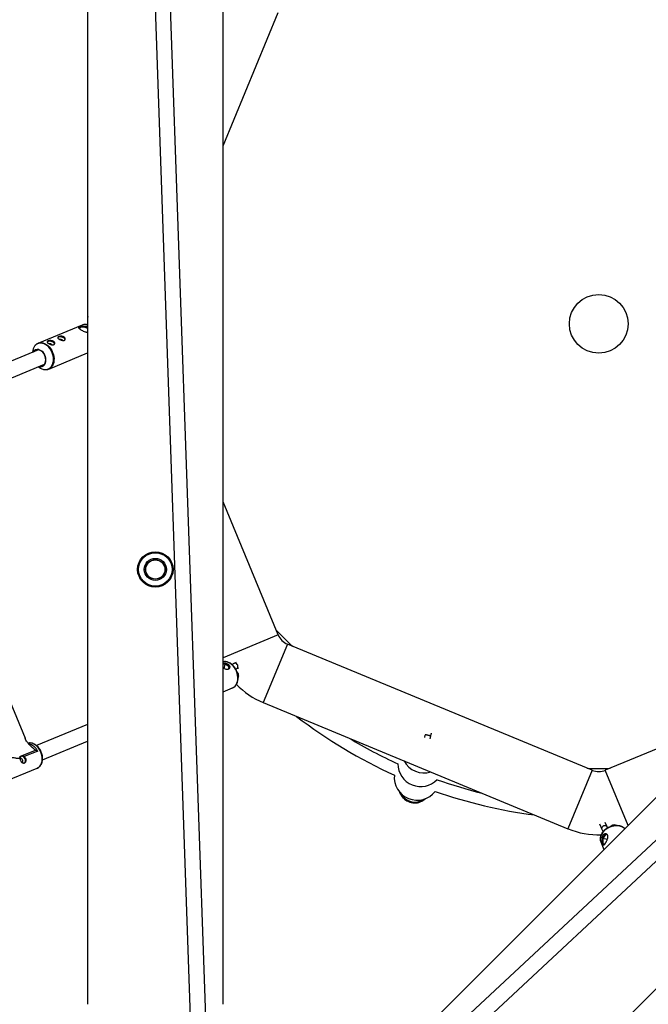
# Model space of a CAD drawing. Units: millimetres. Extents: x -5080 to 5080, y -5080 to 5080.
# Drawn here: x -139 to 506, y 400 to 1412 of the extents above; entities that cross this region are included whole.
import ezdxf

# ---------------------------------------------------------------- set-up
doc = ezdxf.new("R2010")
doc.units = ezdxf.units.MM

msp = doc.modelspace()

# ---------------------------------------------------------------- linework, layer by layer
at = {"color": 7, "linetype": 'Continuous', "lineweight": 25}
for p, q in [((-69.5, 1715.7), (-69.5, 400)), ((69.5, 400), (69.5, 1715.7)), ((-4.6, 1549.1), (44.6, 133.6)), ((60.2, 145.1), (11.3, 1552.4)), ((69.5, 1282.3), (126.2, 1419.1)), ((1164, 1262.3), (233.7, 332)), ((332, 233.7), (1262.3, 1164)), ((1087.9, 1103.9), (60.2, 145.3)), ((-75.3, 1098), (-120.5, 1079.2)), ((-74.6, 1098.2), (-75.3, 1098)), ((-69.5, 1094.4), (-69.8, 1094.6)), ((62.9, 126), (1100.7, 1094.1)), ((-120.1, 1072.6), (-265.5, 1012.4)), ((-120.5, 1079.2), (-119.8, 1079.5)), ((-126.2, 1070.3), (-126.2, 1070)), ((-109.5, 1052.8), (-69.5, 1069.4)), ((-259.3, 997.6), (-113.9, 1057.8)), ((-120.1, 1055.3), (-119.9, 1055.1)), ((-109.5, 1052.8), (-110.3, 1052.5)), ((-262.3, 983.8), (-133.8, 673.6)), ((126.2, 779.6), (69.5, 916.4)), ((126.2, 779.6), (69.5, 756.1)), ((135.6, 770.1), (110.8, 710.1)), ((448.7, 640.5), (135.6, 770.1)), ((71.6, 749.5), (69.5, 749.5)), ((70.6, 744.9), (71.6, 749.5)), ((76, 746.8), (71.6, 749.5)), ((83.1, 751.3), (81.3, 750.6)), ((75, 744.4), (76, 746.8)), ((83.6, 745), (85.8, 745.9)), ((69.5, 721.1), (79.2, 725.1)), ((110.8, 710.1), (423.8, 580.4)), ((598.8, 697.1), (462.1, 640.5)), ((-69.5, 687.6), (-122, 665.9)), ((-115.8, 651.1), (-69.5, 670.3)), ((277, 677), (277, 677)), ((282.9, 675.6), (282.9, 675.7)), ((-139.3, 654.5), (-122.9, 661.3)), ((-120.7, 660.3), (-134.8, 654.5)), ((-138.4, 652.6), (-138.7, 652.4)), ((-157.9, 627.5), (-121.4, 642.7)), ((448.7, 640.5), (423.8, 580.4)), ((485.5, 583.8), (462.1, 640.5)), ((456.2, 585.3), (458.4, 580)), ((463.9, 582.3), (462.1, 586.8)), ((457.2, 567.5), (457.4, 567)), ((457.4, 567), (460.7, 559)), ((462.2, 574.6), (459.5, 570.3)), ((464.1, 569.2), (459.5, 570.3)), ((459.5, 570.3), (459.5, 565)), ((464.6, 573.7), (462.2, 574.6)), ((459.5, 565), (461.2, 564.3)), ((461.5, 564.5), (459.5, 565))]:
    msp.add_line(p, q, dxfattribs=at)
at = {"color": 8, "linetype": 'Continuous', "lineweight": 25}
msp.add_line((-117.5, 1072), (-116.6, 1071.4), dxfattribs=at)
at = {"color": 7, "linetype": 'Continuous', "lineweight": 25, "flags": 128}
for points in [[(-69.5, 1095), (-70.4, 1095.4), (-71.8, 1095.9), (-73.2, 1096.2), (-74.6, 1096.4), (-75.9, 1096.3), (-77.1, 1096), (-78, 1095.6), (-78.5, 1095.1)], [(-69.8, 1094.6), (-70.9, 1095.1), (-72.1, 1095.6), (-73.5, 1095.8), (-74.8, 1095.9), (-75.9, 1095.8), (-76.9, 1095.4), (-77.5, 1095), (-77.8, 1094.4), (-77.8, 1093.9)], [(-94, 1084.9), (-95, 1085.4), (-96.1, 1085.7), (-97.3, 1085.9), (-98.3, 1085.9), (-99.3, 1085.7), (-100, 1085.4), (-100.3, 1085)], [(-94, 1084.9), (-95, 1085.4), (-96.1, 1085.8), (-97.3, 1085.9), (-98.4, 1085.9), (-99.3, 1085.8), (-100, 1085.4), (-100.2, 1085.2)], [(-95.1, 1082.3), (-95.2, 1082.3), (-95.6, 1082.7)], [(-92.6, 1082.9), (-92.6, 1083.1), (-92.7, 1083.7), (-93.2, 1084.3), (-94, 1084.9)], [(-92.7, 1083), (-92.7, 1083.1), (-92.8, 1083.7), (-93.3, 1084.3), (-94, 1084.9)], [(-71, 1090.6), (-70.5, 1090.6), (-69.5, 1090.9)], [(-118.5, 1055.9), (-118.3, 1055.9), (-117, 1055.9), (-115.8, 1056.3), (-114.7, 1057), (-113.8, 1058), (-113.2, 1059.2), (-112.7, 1060.7), (-112.6, 1062.3), (-112.7, 1063.9), (-113.1, 1065.6), (-113.7, 1067.3), (-114.6, 1068.8), (-115.7, 1070.1), (-116.9, 1071.2), (-118.2, 1072), (-119.5, 1072.5), (-120.9, 1072.6), (-122.2, 1072.5), (-123.3, 1071.9), (-124.3, 1071.1), (-124.6, 1070.7)], [(-104.8, 1080.4), (-105.8, 1080.9), (-106.9, 1081.3), (-108.1, 1081.5), (-109.2, 1081.5), (-110.2, 1081.3), (-110.8, 1080.9), (-111.1, 1080.7)], [(-104.9, 1080.4), (-105.8, 1080.9), (-107, 1081.2), (-108.1, 1081.4), (-109.2, 1081.4), (-110.1, 1081.2), (-110.8, 1080.9), (-111.1, 1080.5)], [(-106, 1077.8), (-106, 1077.8), (-106.5, 1078.2)], [(-103.5, 1078.5), (-103.5, 1078.6), (-103.6, 1079.2), (-104.1, 1079.8), (-104.9, 1080.4)], [(-103.5, 1078.4), (-103.5, 1078.6), (-103.6, 1079.2), (-104.1, 1079.8), (-104.8, 1080.4)], [(-119.9, 1055.1), (-119.1, 1054.5), (-118.1, 1053.8)], [(-137.2, 648.8), (-136.9, 648.9), (-136.4, 649.3), (-136.2, 649.8), (-136.1, 650.5), (-136.3, 651.3), (-136.7, 652), (-137.3, 652.4), (-137.8, 652.7), (-138.4, 652.6), (-138.4, 652.6)], [(-134.8, 647.7), (-134.1, 648.2), (-133.6, 649), (-133.4, 650), (-133.5, 651.2), (-133.8, 652.3), (-134.4, 653.4), (-135.2, 654.3), (-136.1, 654.8), (-137, 655), (-137.8, 654.9)]]:
    msp.add_lwpolyline(points, dxfattribs=at)
at = {"color": 8, "linetype": 'Continuous', "lineweight": 25, "flags": 128}
for points in [[(-112.6, 1077.8), (-114.3, 1078.7), (-116, 1079.2), (-117.8, 1079.4), (-119.4, 1079.3), (-121, 1078.8), (-122.4, 1078), (-123.6, 1076.8), (-124.1, 1076.3)], [(-119.8, 1079.5), (-118.9, 1079.7), (-117.3, 1079.8), (-115.6, 1079.6), (-113.8, 1079), (-112.1, 1078.2), (-110.5, 1077), (-109, 1075.5), (-107.6, 1073.9), (-106.4, 1072), (-105.5, 1070), (-104.7, 1067.9), (-104.2, 1065.7), (-104, 1063.5), (-104.1, 1061.5), (-104.4, 1059.5), (-105, 1057.7), (-105.8, 1056), (-106.9, 1054.7), (-108.1, 1053.6), (-109.5, 1052.8)], [(-119.7, 1073), (-118.9, 1072.7), (-117.5, 1072)], [(-118.1, 1053.8), (-117.4, 1053.4), (-115.7, 1052.7), (-113.9, 1052.3), (-112.2, 1052.3), (-110.6, 1052.6), (-109.1, 1053.3), (-107.8, 1054.3), (-106.6, 1055.6), (-105.7, 1057.1), (-105.1, 1058.9), (-104.7, 1060.9), (-104.6, 1063), (-104.7, 1065.2), (-105.2, 1067.3), (-105.9, 1069.5), (-106.9, 1071.5), (-108, 1073.5), (-109.4, 1075.2), (-110.9, 1076.6), (-112.6, 1077.8)], [(79.2, 725.1), (80.7, 725.9), (81.9, 727), (83, 728.3), (83.8, 730), (84.4, 731.8), (84.7, 733.8), (84.8, 735.8), (84.5, 738), (84.1, 740.2), (83.3, 742.3), (82.3, 744.3), (81.2, 746.2), (79.8, 747.8), (78.3, 749.3), (76.6, 750.5), (74.9, 751.3), (73.2, 751.9), (71.5, 752.1), (69.9, 752), (69.5, 751.9)], [(83.6, 745), (83.8, 745.1), (84.4, 745.6), (84.7, 746.4), (84.8, 747.4), (84.6, 748.4), (84.1, 749.3), (83.5, 750.1), (82.7, 750.5), (81.9, 750.7), (81.3, 750.6)], [(-121.4, 642.7), (-121, 642.8), (-119.7, 643.7), (-118.5, 644.8), (-117.5, 646.2), (-116.8, 647.9), (-116.3, 649.8), (-116.1, 651.7), (-116.2, 653.8), (-116.5, 656), (-117.1, 658.1), (-117.9, 660.1), (-119, 662), (-120.3, 663.8), (-121.7, 665.3), (-123.3, 666.5), (-124.9, 667.5), (-126.6, 668.2), (-128.3, 668.5), (-129.9, 668.5), (-130.6, 668.4)], [(258.5, 608.9), (257.9, 609.2), (257.5, 609.5)], [(482.2, 580.4), (482, 580.6), (480.6, 581.6), (479, 582.5), (477.2, 583.1), (475.2, 583.4), (473.1, 583.4), (471, 583.2), (468.8, 582.7), (466.7, 582), (464.7, 581), (462.8, 579.8), (461.1, 578.5), (459.7, 576.9), (458.5, 575.3), (457.6, 573.6), (457.1, 571.9), (456.9, 570.2), (457, 568.5), (457.2, 567.5)], [(463.9, 582.3), (463.9, 582.5), (463.3, 583.1), (462.6, 583.4), (461.6, 583.5), (460.6, 583.3), (459.7, 582.8), (458.9, 582.1), (458.4, 581.4), (458.3, 580.6), (458.4, 580)]]:
    msp.add_lwpolyline(points, dxfattribs=at)
at = {"color": 7, "linetype": 'Continuous', "lineweight": 25}
for centre, radius in [((0, 0), 5080.4), ((455.4, 1099.3), 30.2), ((0, 846.9), 18.2), ((0, 846.9), 17.2), ((0, 846.9), 11.4), ((0, 846.9), 11.3), ((0, 846.9), 10), ((0, 846.9), 9.87)]:
    msp.add_circle(centre, radius, dxfattribs=at)
for centre, radius, start, end in [((12.7, 1099.3), 82.5, 174.7818, 180.7676), ((-97.5, 1079.6), 3.63, 58.7971, 98.4123), ((-114.6, 1069.6), 11.6, 144.686, 176.5515), ((-120.9, 1067.9), 5.19, 76.2676, 152.49), ((-108.4, 1075.1), 3.63, 58.7971, 98.4123), ((-123.8, 1062.4), 11.5, 341.3446, 51.1684), ((-117.8, 1060.4), 5.15, 252.265, 321.7735), ((455.4, 1099.3), 456.9, 223.528, 226.472), ((142.3, 786.3), 17.5, 202.5, 247.5), ((68.6, 738.3), 11.6, 74.5901, 85.4064), ((70.1, 742.2), 7.43, 38.4649, 78.257), ((74.5, 745.8), 1.75, 348.8163, 34.9406), ((142.3, 786.3), 82.5, 224.277, 247.5), ((455.4, 1099.3), 509, 232.4322, 245.6556), ((455.4, 1099.3), 497, 238.9682, 245.4707), ((271.7, 639.9), 37.5, 72.619, 81.7961), ((-126.6, 659.7), 13.8, 202.4957, 207.8763), ((276.1, 661.3), 23.5, 208.2895, 286.7105), ((272.5, 647.3), 23.5, 180.3001, 315.655), ((455.4, 1099.3), 456.9, 268.528, 271.472), ((455.4, 656.6), 17.5, 247.5, 292.5), ((268.9, 633.3), 23.5, 174.4319, 321.9606), ((455.4, 1099.3), 497, 250.4845, 256.0318), ((266.2, 622.9), 16, 197.3894, 223.6934), ((455.4, 1099.3), 509, 250.7369, 262.5678), ((266.5, 623.8), 16, 205.333, 223.6926), ((266.3, 622.9), 16, 223.6886, 313.7892), ((266.5, 623.8), 16, 223.6909, 305.8473), ((455.4, 656.6), 82.5, 247.5, 271.7182), ((467.9, 567.6), 8.82, 162.3207, 197.7003), ((466.8, 568.8), 7.43, 128.4649, 168.257), ((463.2, 573.2), 1.75, 78.8163, 124.9406), ((461.9, 565.9), 2.57, 200.5505, 228.5973)]:
    msp.add_arc(centre, radius, start, end, dxfattribs=at)
at = {"color": 8, "linetype": 'Continuous', "lineweight": 25}
for centre, radius, start, end in [((-72.2, 1090), 8.53, 71.4569, 106.3523), ((-118.9, 1061.2), 6.43, 322.0387, 337.5731), ((272.8, 644.7), 32.5, 71.9142, 82.4974), ((-133, 654.1), 13.7, 26.7838, 77.4808)]:
    msp.add_arc(centre, radius, start, end, dxfattribs=at)
at = {"color": 7, "linetype": 'Continuous', "lineweight": 25}
for points, knots in [([(-69.5, 1090.6), (-69.7, 1090.5), (-70.4, 1090.4), (-71.9, 1090.8), (-73.7, 1091.5), (-75.5, 1092.4), (-77, 1093.3), (-78.1, 1094.1), (-78.6, 1094.8), (-78.6, 1095.4), (-77.8, 1095.9), (-76.5, 1096.5), (-74.8, 1096.9), (-72.9, 1097.1), (-71, 1097), (-70, 1096.5), (-69.5, 1096.4)], [0, 0, 0, 0, 0.036582, 0.108471, 0.186299, 0.265791, 0.340314, 0.411265, 0.48445, 0.562762, 0.642016, 0.715251, 0.785267, 0.859472, 0.938915, 1, 1, 1, 1]), ([(-69.5, 1098.2), (-69.9, 1098.3), (-70.9, 1098.6), (-72.5, 1098.6), (-73.8, 1098.5), (-74.4, 1098.2), (-74.6, 1098.2)], [0, 0, 0, 0, 0.255136, 0.580327, 0.902513, 1, 1, 1, 1]), ([(-93.8, 1085.8), (-93.6, 1085.6), (-93.4, 1085.5), (-93.1, 1085.2), (-93, 1085.1), (-92.7, 1084.7), (-92.7, 1084.6), (-92.5, 1084.3), (-92.5, 1084.1), (-92.5, 1083.8), (-92.5, 1083.6), (-92.6, 1083.3), (-92.6, 1083.1), (-92.8, 1082.9), (-92.9, 1082.8), (-93.2, 1082.5), (-93.3, 1082.5), (-93.6, 1082.3), (-93.8, 1082.3), (-94.2, 1082.2), (-94.4, 1082.2), (-94.9, 1082.2), (-95.1, 1082.2), (-95.6, 1082.3), (-95.8, 1082.4), (-96.3, 1082.5), (-96.6, 1082.6), (-97.1, 1082.7), (-97.3, 1082.9), (-97.8, 1083.1), (-98, 1083.2), (-98.5, 1083.4), (-98.7, 1083.5), (-99.1, 1083.8), (-99.3, 1083.9), (-99.6, 1084.1), (-99.7, 1084.2), (-100, 1084.5), (-100.1, 1084.6), (-100.2, 1084.8), (-100.3, 1084.9), (-100.3, 1085.1), (-100.3, 1085.2), (-100.3, 1085.4), (-100.2, 1085.5), (-100.1, 1085.7), (-100, 1085.7), (-99.7, 1085.9), (-99.6, 1086), (-99.2, 1086.1), (-99.1, 1086.2), (-98.6, 1086.3), (-98.4, 1086.3), (-98, 1086.4), (-97.7, 1086.5), (-97.2, 1086.5), (-96.9, 1086.5), (-96.4, 1086.5), (-96.2, 1086.5), (-95.6, 1086.4), (-95.4, 1086.4), (-94.9, 1086.3), (-94.6, 1086.2), (-94.2, 1086), (-94, 1085.9), (-93.8, 1085.8)], [0, 0, 0, 0, 0.03125, 0.03125, 0.0625, 0.0625, 0.09375, 0.09375, 0.125, 0.125, 0.15625, 0.15625, 0.1875, 0.1875, 0.21875, 0.21875, 0.25, 0.25, 0.28125, 0.28125, 0.3125, 0.3125, 0.34375, 0.34375, 0.375, 0.375, 0.40625, 0.40625, 0.4375, 0.4375, 0.46875, 0.46875, 0.5, 0.5, 0.53125, 0.53125, 0.5625, 0.5625, 0.59375, 0.59375, 0.625, 0.625, 0.65625, 0.65625, 0.6875, 0.6875, 0.71875, 0.71875, 0.75, 0.75, 0.78125, 0.78125, 0.8125, 0.8125, 0.84375, 0.84375, 0.875, 0.875, 0.90625, 0.90625, 0.9375, 0.9375, 0.96875, 0.96875, 1, 1, 1, 1]), ([(-119.7, 1079.5), (-120.1, 1079.4), (-121, 1079.1), (-122.2, 1078.3), (-123.3, 1077.4), (-123.8, 1076.7), (-124, 1076.4)], [0, 0, 0, 0, 0.221773, 0.522255, 0.822564, 1, 1, 1, 1]), ([(-104.6, 1081.3), (-104.4, 1081.1), (-104.3, 1081), (-103.9, 1080.7), (-103.8, 1080.6), (-103.6, 1080.3), (-103.5, 1080.1), (-103.4, 1079.8), (-103.3, 1079.6), (-103.3, 1079.3), (-103.3, 1079.1), (-103.4, 1078.8), (-103.5, 1078.6), (-103.6, 1078.4), (-103.7, 1078.3), (-104, 1078.1), (-104.2, 1078), (-104.5, 1077.8), (-104.7, 1077.8), (-105.1, 1077.7), (-105.3, 1077.7), (-105.7, 1077.7), (-106, 1077.7), (-106.4, 1077.8), (-106.7, 1077.9), (-107.2, 1078), (-107.4, 1078.1), (-107.9, 1078.3), (-108.2, 1078.4), (-108.7, 1078.6), (-108.9, 1078.7), (-109.3, 1078.9), (-109.5, 1079), (-109.9, 1079.3), (-110.1, 1079.4), (-110.4, 1079.6), (-110.6, 1079.8), (-110.8, 1080), (-110.9, 1080.1), (-111.1, 1080.3), (-111.1, 1080.4), (-111.2, 1080.6), (-111.2, 1080.7), (-111.1, 1080.9), (-111.1, 1081), (-110.9, 1081.2), (-110.8, 1081.3), (-110.6, 1081.4), (-110.4, 1081.5), (-110.1, 1081.6), (-109.9, 1081.7), (-109.5, 1081.8), (-109.3, 1081.9), (-108.8, 1081.9), (-108.6, 1082), (-108.1, 1082), (-107.8, 1082), (-107.3, 1082), (-107, 1082), (-106.5, 1081.9), (-106.2, 1081.9), (-105.7, 1081.8), (-105.5, 1081.7), (-105, 1081.5), (-104.8, 1081.4), (-104.6, 1081.3)], [0, 0, 0, 0, 0.03125, 0.03125, 0.0625, 0.0625, 0.09375, 0.09375, 0.125, 0.125, 0.15625, 0.15625, 0.1875, 0.1875, 0.21875, 0.21875, 0.25, 0.25, 0.28125, 0.28125, 0.3125, 0.3125, 0.34375, 0.34375, 0.375, 0.375, 0.40625, 0.40625, 0.4375, 0.4375, 0.46875, 0.46875, 0.5, 0.5, 0.53125, 0.53125, 0.5625, 0.5625, 0.59375, 0.59375, 0.625, 0.625, 0.65625, 0.65625, 0.6875, 0.6875, 0.71875, 0.71875, 0.75, 0.75, 0.78125, 0.78125, 0.8125, 0.8125, 0.84375, 0.84375, 0.875, 0.875, 0.90625, 0.90625, 0.9375, 0.9375, 0.96875, 0.96875, 1, 1, 1, 1]), ([(-118.2, 1053.9), (-117.9, 1053.7), (-117.1, 1053.2), (-115.7, 1052.6), (-114, 1052.2), (-112.3, 1052.2), (-111.1, 1052.3), (-110.4, 1052.5), (-110.3, 1052.6)], [0, 0, 0, 0, 0.113067, 0.323888, 0.534269, 0.743181, 0.950163, 1, 1, 1, 1]), ([(78.5, 724.9), (78.9, 725), (79.8, 725.3), (81, 726), (82.2, 727.1), (83.2, 728.5), (84, 730), (84.6, 731.7), (84.9, 733.6), (85, 735.6), (84.9, 737.7), (84.5, 739.7), (83.9, 741.8), (83, 743.7), (81.9, 745.6), (80.7, 747.2), (79.3, 748.7), (77.8, 750), (76.1, 751), (74.5, 751.7), (72.8, 752.1), (71.1, 752.2), (70, 752), (69.5, 751.9)], [0, 0, 0, 0, 0.032973, 0.080202, 0.127409, 0.174833, 0.222626, 0.270792, 0.319241, 0.367857, 0.416551, 0.465264, 0.513982, 0.562713, 0.611469, 0.660263, 0.709107, 0.758004, 0.806922, 0.85578, 0.904453, 0.95279, 1, 1, 1, 1]), ([(69.5, 750.4), (69.7, 750.5), (70.6, 750.6), (72.3, 750.5), (74.1, 750), (75.5, 749), (76.3, 747.8), (76.5, 746.5), (76.2, 745.3), (75.5, 744.6), (75, 744.4), (75, 744.4)], [0, 0, 0, 0, 0.053162, 0.190242, 0.327299, 0.455193, 0.579032, 0.708443, 0.846105, 0.982355, 1, 1, 1, 1]), ([(81.3, 750.6), (81.1, 750.4), (80.3, 750.1), (79.5, 749.6), (79, 749.1), (78.9, 749)], [0, 0, 0, 0, 0.311236, 0.853504, 1, 1, 1, 1]), ([(75, 744.4), (74.5, 744.3), (73.7, 744), (72, 744.3), (70.6, 744.8), (69.8, 745.2), (69.6, 745.3)], [0, 0, 0, 0, 0.290166, 0.579723, 0.884725, 1, 1, 1, 1]), ([(82.6, 744.3), (82.8, 744.5), (83.1, 744.8), (83.5, 744.9), (83.6, 745), (83.6, 745)], [0, 0, 0, 0, 0.385564, 0.87713, 1, 1, 1, 1]), ([(85, 735.5), (85.1, 735.6), (85.4, 736.1), (85.6, 737.1), (85.6, 738.3), (85.3, 739.5), (84.8, 740.6), (84.3, 741.4), (83.9, 741.7), (83.8, 741.8)], [0, 0, 0, 0, 0.069751, 0.252246, 0.426232, 0.597279, 0.773518, 0.962243, 1, 1, 1, 1]), ([(282.9, 675.7), (283, 675.9), (283.1, 676.7), (283.4, 677.8), (283.5, 678.5), (283.6, 678.8)], [0, 0, 0, 0, 0.240998, 0.701231, 1, 1, 1, 1]), ([(-122.9, 661.3), (-123.2, 661.4), (-123.4, 661.6), (-124, 661.9), (-124.2, 662.1), (-125, 662.6), (-125.5, 663), (-126.6, 663.9), (-127.1, 664.3), (-128.1, 665.3), (-128.6, 665.8), (-129.5, 666.8), (-130, 667.3), (-130.6, 668.2), (-130.8, 668.4), (-131.3, 669), (-131.5, 669.3), (-132.5, 670.9), (-133.2, 672.2), (-133.8, 673.6)], [0, 0, 0, 0, 0.0625, 0.0625, 0.125, 0.125, 0.25, 0.25, 0.375, 0.375, 0.5, 0.5, 0.625, 0.625, 0.6875, 0.6875, 0.75, 0.75, 1, 1, 1, 1]), ([(-121.3, 642.7), (-121.2, 642.8), (-120.5, 643), (-119.5, 643.7), (-118.3, 644.8), (-117.4, 646.1), (-116.6, 647.7), (-116.1, 649.4), (-115.8, 651.3), (-115.7, 653.3), (-115.9, 655.3), (-116.4, 657.3), (-117.1, 659.3), (-118, 661.2), (-119.1, 662.9), (-120.4, 664.5), (-121.8, 665.9), (-123.4, 667), (-125, 667.8), (-126.7, 668.4), (-128.4, 668.6), (-129.8, 668.6), (-130.5, 668.4), (-130.7, 668.3)], [0, 0, 0, 0, 0.014642, 0.063643, 0.112619, 0.161937, 0.211816, 0.262271, 0.313164, 0.36432, 0.415596, 0.466903, 0.518227, 0.569583, 0.620992, 0.672479, 0.724058, 0.775714, 0.827345, 0.878776, 0.929766, 0.980101, 1, 1, 1, 1]), ([(277, 677), (277, 676.7), (276.8, 676), (276.6, 675), (276.4, 674.3), (276.4, 674.1)], [0, 0, 0, 0, 0.262558, 0.763955, 1, 1, 1, 1]), ([(282.2, 672.7), (282.3, 672.9), (282.4, 673.5), (282.6, 674.5), (282.8, 675.3), (282.9, 675.6)], [0, 0, 0, 0, 0.1812304, 0.6837912, 1, 1, 1, 1]), ([(-138.8, 652.8), (-139, 652.8), (-139.2, 652.7), (-139.7, 652.6), (-139.9, 652.6), (-140.7, 652.6), (-141.2, 652.6), (-142.2, 652.7), (-142.8, 652.8), (-143.8, 653), (-144.4, 653.1), (-146.1, 653.3), (-147.2, 653.5), (-149.5, 653.8), (-150.7, 654), (-152.6, 654.2), (-153.2, 654.3), (-154.4, 654.4), (-155.1, 654.4), (-157, 654.5), (-158.3, 654.6), (-160.3, 654.5), (-160.9, 654.5), (-162.2, 654.4), (-162.9, 654.4), (-163.8, 654.3), (-164.1, 654.2), (-164.7, 654.1), (-165, 654), (-165.6, 653.9), (-165.8, 653.8), (-166.3, 653.7), (-166.6, 653.6), (-166.8, 653.5)], [0, 0, 0, 0, 0.03125, 0.03125, 0.0625, 0.0625, 0.125, 0.125, 0.1875, 0.1875, 0.25, 0.25, 0.375, 0.375, 0.5, 0.5, 0.5625, 0.5625, 0.625, 0.625, 0.75, 0.75, 0.8125, 0.8125, 0.875, 0.875, 0.90625, 0.90625, 0.9375, 0.9375, 0.96875, 0.96875, 1, 1, 1, 1]), ([(-134.8, 654.5), (-134.6, 654.4), (-134.5, 654.3), (-134.3, 654), (-134.1, 653.9), (-133.8, 653.5), (-133.6, 653.2), (-133.3, 652.7), (-133.3, 652.6), (-133.1, 652.2), (-133.1, 652), (-133, 651.7), (-133, 651.5), (-132.9, 651.2), (-132.9, 651), (-132.9, 650.5), (-133, 650.1), (-133.2, 649.5), (-133.3, 649.2), (-133.5, 648.8), (-133.6, 648.6), (-133.8, 648.4), (-133.9, 648.3), (-134.2, 648), (-134.4, 647.9), (-134.7, 647.7), (-134.9, 647.7), (-135.1, 647.6), (-135.2, 647.6), (-135.5, 647.6), (-135.6, 647.7), (-135.8, 647.7), (-135.9, 647.8), (-136.3, 647.9), (-136.5, 648.1), (-137, 648.5), (-137.2, 648.7), (-137.5, 649.1), (-137.6, 649.3), (-137.8, 649.5), (-137.8, 649.7), (-138.1, 650.2), (-138.2, 650.5), (-138.4, 651), (-138.5, 651.2), (-138.6, 651.5), (-138.6, 651.7), (-138.7, 652), (-138.7, 652.2), (-138.8, 652.5), (-138.8, 652.7), (-138.8, 652.8)], [0, 0, 0, 0, 0.03125, 0.03125, 0.0625, 0.0625, 0.125, 0.125, 0.15625, 0.15625, 0.1875, 0.1875, 0.21875, 0.21875, 0.25, 0.25, 0.3125, 0.3125, 0.375, 0.375, 0.40625, 0.40625, 0.4375, 0.4375, 0.5, 0.5, 0.53125, 0.53125, 0.5625, 0.5625, 0.59375, 0.59375, 0.625, 0.625, 0.6875, 0.6875, 0.75, 0.75, 0.78125, 0.78125, 0.8125, 0.8125, 0.875, 0.875, 0.90625, 0.90625, 0.9375, 0.9375, 0.96875, 0.96875, 1, 1, 1, 1]), ([(-134.8, 654.5), (-135, 654.6), (-135.2, 654.7), (-135.7, 655), (-135.9, 655), (-136.3, 655.2), (-136.5, 655.2), (-136.9, 655.2), (-137.1, 655.2), (-137.5, 655.1), (-137.6, 655), (-138, 654.8), (-138.1, 654.6), (-138.4, 654.3), (-138.5, 654.1), (-138.6, 653.7), (-138.7, 653.5), (-138.7, 653.3)], [0, 0, 0, 0, 0.125, 0.125, 0.25, 0.25, 0.375, 0.375, 0.5, 0.5, 0.625, 0.625, 0.75, 0.75, 0.875, 0.875, 1, 1, 1, 1]), ([(482.2, 580.4), (482, 580.6), (481.6, 581.1), (480.5, 581.9), (479, 582.7), (477.2, 583.3), (475.4, 583.6), (473.4, 583.7), (471.3, 583.6), (469.3, 583.2), (467.2, 582.5), (465.3, 581.7), (463.4, 580.6), (461.7, 579.4), (460.3, 578), (459, 576.4), (458, 574.8), (457.3, 573.1), (456.9, 571.4), (456.8, 569.8), (456.9, 568.5), (457.2, 567.8), (457.3, 567.6)], [0, 0, 0, 0, 0.0164974, 0.0688627, 0.121635, 0.17482, 0.2283169, 0.2819986, 0.3357656, 0.3895539, 0.4433484, 0.4971561, 0.5509923, 0.6048701, 0.6588041, 0.7127956, 0.7668098, 0.8207585, 0.8745032, 0.9278761, 0.9807573, 1, 1, 1, 1]), ([(458.4, 580), (458.5, 579.7), (458.9, 579), (459.4, 578.2), (459.8, 577.6), (459.9, 577.5)], [0, 0, 0, 0, 0.3112357, 0.8535037, 1, 1, 1, 1]), ([(464.6, 581.3), (464.5, 581.4), (464.2, 581.8), (464, 582.1), (464, 582.3), (463.9, 582.3)], [0, 0, 0, 0, 0.385564, 0.87713, 1, 1, 1, 1]), ([(473.5, 583.7), (473.4, 583.7), (472.9, 584), (471.9, 584.3), (470.7, 584.3), (469.5, 584), (468.4, 583.4), (467.6, 582.9), (467.2, 582.5), (467.2, 582.5)], [0, 0, 0, 0, 0.069751, 0.252246, 0.426232, 0.597279, 0.773518, 0.962243, 1, 1, 1, 1]), ([(464.6, 573.6), (464.7, 573.4), (464.8, 573.1), (464.8, 572.5), (464.8, 572.2), (464.8, 571.6), (464.7, 571.3), (464.6, 570.8), (464.6, 570.6), (464.5, 570.2), (464.4, 570.1), (464.2, 569.5), (464.1, 569.2), (463.8, 568.5), (463.7, 568.1), (463.4, 567.6), (463.3, 567.4), (463.1, 567.1), (463.1, 566.9), (462.8, 566.5), (462.6, 566.2), (462.3, 565.6), (462.1, 565.3), (461.8, 564.8), (461.6, 564.6), (461.3, 564.3), (461.1, 564.1), (460.9, 563.9), (460.7, 563.8), (460.5, 563.7), (460.4, 563.7), (460.2, 563.8), (460.1, 563.8), (460, 563.9), (460, 563.9), (459.8, 564.1), (459.7, 564.2), (459.5, 564.6), (459.4, 564.8), (459.2, 565.1), (459.2, 565.3), (459.1, 565.5), (459, 565.7), (458.9, 566.1), (458.8, 566.5), (458.7, 567), (458.7, 567.2), (458.6, 567.5), (458.6, 567.7), (458.5, 568.3), (458.5, 568.6), (458.4, 569.4), (458.4, 569.8), (458.5, 570.4), (458.5, 570.5), (458.5, 570.9), (458.6, 571.1), (458.7, 571.7), (458.8, 572), (459, 572.7), (459.2, 573), (459.5, 573.6), (459.7, 573.8), (460.2, 574.3), (460.4, 574.5), (460.9, 574.8), (461.2, 574.9), (461.7, 575.1), (461.9, 575.1), (462.3, 575.1), (462.5, 575.1), (462.7, 575.1), (462.8, 575.1), (463.2, 575), (463.4, 574.9), (463.8, 574.6), (464, 574.5), (464.4, 574.1), (464.5, 573.9), (464.6, 573.6)], [0, 0, 0, 0, 0.03125, 0.03125, 0.0625, 0.0625, 0.09375, 0.09375, 0.109375, 0.109375, 0.125, 0.125, 0.15625, 0.15625, 0.1875, 0.1875, 0.203125, 0.203125, 0.21875, 0.21875, 0.25, 0.25, 0.28125, 0.28125, 0.3125, 0.3125, 0.34375, 0.34375, 0.375, 0.375, 0.40625, 0.40625, 0.421875, 0.421875, 0.4375, 0.4375, 0.46875, 0.46875, 0.5, 0.5, 0.515625, 0.515625, 0.53125, 0.53125, 0.5625, 0.5625, 0.578125, 0.578125, 0.59375, 0.59375, 0.625, 0.625, 0.65625, 0.65625, 0.671875, 0.671875, 0.6875, 0.6875, 0.71875, 0.71875, 0.75, 0.75, 0.78125, 0.78125, 0.8125, 0.8125, 0.84375, 0.84375, 0.875, 0.875, 0.890625, 0.890625, 0.90625, 0.90625, 0.9375, 0.9375, 0.96875, 0.96875, 1, 1, 1, 1])]:
    msp.add_open_spline(points, degree=3, knots=knots, dxfattribs=at)
for points in [[(-122.9, 661.3), (-122.2, 660.9), (-121.4, 660.6), (-120.7, 660.3)], [(-138.7, 653.3), (-138.8, 653.1), (-138.8, 653), (-138.8, 652.8)]]:
    msp.add_open_spline(points, degree=3, dxfattribs=at)

doc.saveas('drawing.dxf')
